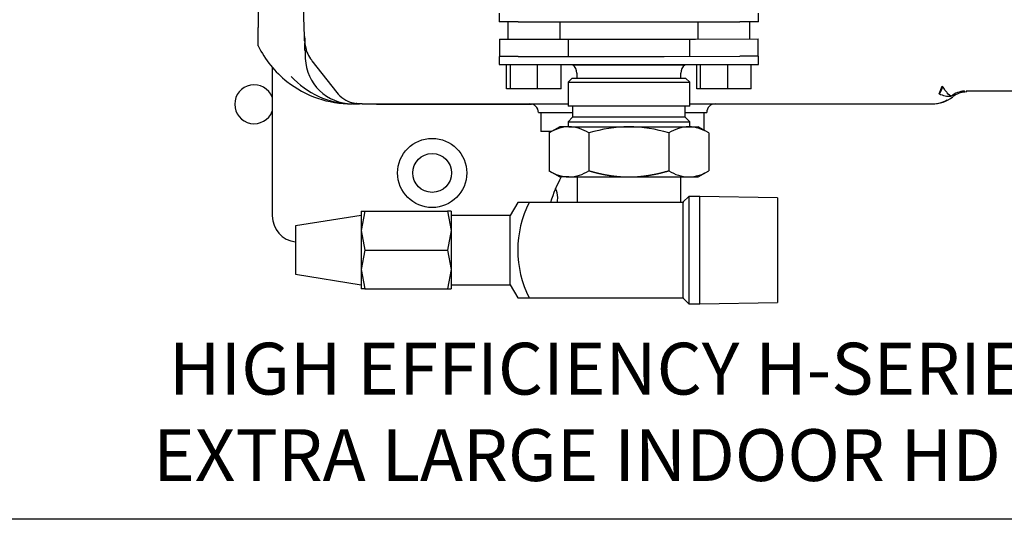
# Model space of a CAD drawing. Units: inches. Extents: x 1236 to 1527, y 498 to 621.
# Drawn here: x 1343 to 1357, y 586 to 593 of the extents above; entities that cross this region are included whole.
import ezdxf

# ---------------------------------------------------------------- set-up
doc = ezdxf.new("R2010")
doc.units = ezdxf.units.IN
doc.header["$MEASUREMENT"] = 0
for name, color, linetype in [('0712375', 7, 'Continuous'), ('1H54058001_01', 7, 'Continuous'), ('1H54058001_02', 7, 'Continuous'), ('1H54058001_04', 7, 'Continuous'), ('1H54058001_05', 7, 'Continuous')]:
    doc.layers.add(name, color=color, linetype=linetype)

msp = doc.modelspace()

# ---------------------------------------------------------------- linework, layer by layer
at = {"layer": '0712375', "color": 7, "linetype": 'Continuous'}
msp.add_line((1377.217, 586.023), (1333.404, 586.023), dxfattribs=at)
msp.add_circle((1349.092, 591.033), 0.281, dxfattribs=at)
for centre, start, end in [((1346.518, 592.027), 21.2915, 338.7085), ((1350.626, 590.68), 0, 27.269), ((1350.626, 590.68), 345.1185, 0)]:
    msp.add_arc(centre, 0.281, start, end, dxfattribs=at)
at = {"layer": '1H54058001_01', "color": 7, "linetype": 'Continuous'}
for p, q in [((1347.246, 593.005), (1347.189, 594.644)), ((1346.577, 593.781), (1346.577, 593.139)), ((1346.577, 592.871), (1346.577, 593.139)), ((1347.248, 592.944), (1347.246, 593.005)), ((1347.248, 592.94), (1347.248, 592.941)), ((1347.25, 592.88), (1347.249, 592.914)), ((1347.253, 592.815), (1347.25, 592.88)), ((1347.251, 592.902), (1347.269, 592.824)), ((1347.254, 592.798), (1347.253, 592.815)), ((1347.254, 592.799), (1347.255, 592.758)), ((1347.254, 592.781), (1347.257, 592.691)), ((1347.354, 592.653), (1347.712, 592.195)), ((1346.78, 592.565), (1346.78, 590.413)), ((1356.423, 592.18), (1356.467, 592.288)), ((1356.762, 592.204), (1356.82, 592.213)), ((1362.526, 592.214), (1356.81, 592.214)), ((1347.89, 592.064), (1347.991, 592.037)), ((1347.938, 592.033), (1348.043, 592.033)), ((1347.993, 592.037), (1348.032, 592.037)), ((1348.03, 592.037), (1348.079, 592.035)), ((1348.078, 592.033), (1348.043, 592.033)), ((1348.078, 592.033), (1351.056, 592.033)), ((1348.315, 592.029), (1350.53, 592.03)), ((1352.816, 592.033), (1356.317, 592.033)), ((1353.166, 592.032), (1355.317, 592.033)), ((1350.628, 591.908), (1351.123, 591.908)), ((1350.628, 591.908), (1350.628, 591.908)), ((1352.748, 591.908), (1353.061, 591.908)), ((1353.061, 591.908), (1353.061, 591.908))]:
    msp.add_line(p, q, dxfattribs=at)
msp.add_circle((1349.092, 591.033), 0.5, dxfattribs=at)
for centre, radius, start, end in [((1347.923, 593.533), 1.5, 206.1952, 231.6843), ((1347.532, 593.026), 0.287, 184.2246, 189.8691), ((1347.748, 592.961), 0.5, 181.9984, 186.9427), ((1407.828, 595.119), 60.617, 182.02492, 182.09215), ((1347.679, 592.941), 0.428, 190.6974, 220.228), ((1347.938, 592.714), 0.681, 182, 270), ((1347.923, 593.533), 1.5, 231.6844, 270.3295), ((1347.954, 593.252), 1.219, 222.3984, 268.9361), ((1348.038, 592.439), 0.404, 216.4204, 255.9059), ((1356.317, 592.286), 0.15, 315.0587, 0.6286), ((1356.568, 592.445), 0.302, 241.2846, 275.4777), ((1356.804, 591.889), 0.328, 93.0786, 128.9605), ((1356.851, 591.831), 0.383, 98.918, 127.0291), ((1348.315, 592.423), 0.394, 261.5263, 270.0317), ((1350.503, 591.908), 0.125, 0, 90), ((1353.186, 591.908), 0.125, 90, 180), ((1355.317, 593.529), 1.496, 270.0317, 271.3634), ((1356.317, 592.533), 0.5, 270.0002, 307.4201), ((1356.344, 592.391), 0.356, 267.6893, 302.7515), ((1352.72, 590.033), 2, 151.8988, 163.32), ((1347.16, 590.413), 0.38, 180, 263.2822)]:
    msp.add_arc(centre, radius, start, end, dxfattribs=at)
for points, knots in [([(1347.351, 592.66), (1347.351, 592.659), (1347.352, 592.657), (1347.353, 592.655), (1347.354, 592.654), (1347.354, 592.653), (1347.354, 592.653)], [0.8761669, 0.8761669, 0.8761669, 0.8761669, 0.9374964, 0.9686287, 0.9997669, 0.9999943, 0.9999943, 0.9999943, 0.9999943]), ([(1347.712, 592.195), (1347.712, 592.195), (1347.711, 592.196), (1347.711, 592.198), (1347.711, 592.198), (1347.711, 592.198)], [0, 0, 0, 0, 0.0580877, 0.115536, 0.1239964, 0.1239964, 0.1239964, 0.1239964]), ([(1356.597, 592.144), (1356.579, 592.15), (1356.559, 592.166), (1356.528, 592.202), (1356.517, 592.217), (1356.494, 592.249), (1356.482, 592.268), (1356.467, 592.288)], [0, 0, 0, 0, 0.500001, 0.500001, 0.750001, 0.750001, 1, 1, 1, 1])]:
    msp.add_open_spline(points, degree=3, knots=knots, dxfattribs=at)
for points in [[(1348.043, 592.033), (1348.025, 592.033), (1348.007, 592.035), (1347.988, 592.037)], [(1348.08, 592.034), (1348.08, 592.034), (1348.079, 592.033), (1348.078, 592.033)]]:
    msp.add_open_spline(points, degree=3, dxfattribs=at)
at = {"layer": '1H54058001_02', "color": 7, "linetype": 'Continuous'}
for p, q in [((1350.663, 591.908), (1350.663, 591.632)), ((1353.025, 591.65), (1353.025, 591.908)), ((1350.815, 591.632), (1350.663, 591.632))]:
    msp.add_line(p, q, dxfattribs=at)
at = {"layer": '1H54058001_04', "color": 7, "linetype": 'Continuous'}
for p, q in [((1350.936, 591.701), (1350.781, 591.612)), ((1350.781, 591.612), (1350.781, 591.065)), ((1351.07, 591.701), (1350.936, 591.701)), ((1351.07, 591.701), (1351.936, 591.701)), ((1351.358, 591.612), (1351.358, 591.065)), ((1351.936, 591.701), (1352.802, 591.701)), ((1352.513, 591.612), (1352.513, 591.065)), ((1352.802, 591.701), (1352.936, 591.701)), ((1353.09, 591.612), (1352.936, 591.701)), ((1353.09, 591.612), (1353.09, 591.065)), ((1350.781, 591.065), (1350.936, 590.975)), ((1352.936, 590.975), (1353.09, 591.065)), ((1351.07, 590.975), (1350.936, 590.975)), ((1351.07, 590.975), (1351.936, 590.975)), ((1351.186, 590.975), (1351.186, 590.607)), ((1351.936, 590.975), (1352.802, 590.975)), ((1352.686, 590.607), (1352.686, 590.975)), ((1352.802, 590.975), (1352.936, 590.975)), ((1350.33, 590.607), (1350.221, 590.417)), ((1351.642, 590.607), (1350.495, 590.607)), ((1352.23, 590.607), (1351.642, 590.607)), ((1352.721, 590.607), (1352.23, 590.607)), ((1352.801, 590.693), (1352.721, 590.613)), ((1352.721, 590.613), (1352.721, 590.607)), ((1352.721, 590.009), (1352.721, 590.607)), ((1352.961, 590.693), (1352.801, 590.693)), ((1352.801, 590.693), (1352.801, 589.141)), ((1352.961, 589.141), (1352.961, 590.693)), ((1354.086, 590.675), (1352.961, 590.693)), ((1354.086, 590.675), (1354.086, 589.16)), ((1348.066, 590.48), (1348.116, 590.48)), ((1348.116, 590.48), (1348.066, 590.199)), ((1348.066, 590.48), (1348.066, 590.199)), ((1348.116, 590.48), (1349.315, 590.48)), ((1349.366, 590.48), (1349.315, 590.48)), ((1349.315, 590.48), (1349.366, 590.199)), ((1349.366, 590.48), (1349.366, 590.199)), ((1348.066, 590.417), (1347.116, 590.267)), ((1350.221, 590.417), (1349.366, 590.417)), ((1350.221, 589.417), (1350.221, 590.417)), ((1347.116, 590.267), (1347.116, 589.567)), ((1348.066, 590.199), (1348.116, 589.917)), ((1348.066, 590.199), (1348.066, 589.636)), ((1349.366, 590.199), (1349.315, 589.917)), ((1349.366, 590.199), (1349.366, 589.636)), ((1348.116, 589.917), (1348.066, 589.636)), ((1348.116, 589.917), (1349.315, 589.917)), ((1349.315, 589.917), (1349.366, 589.636)), ((1352.721, 589.826), (1352.721, 590.009)), ((1352.721, 589.227), (1352.721, 589.826)), ((1348.066, 589.636), (1348.116, 589.355)), ((1348.066, 589.636), (1348.066, 589.355)), ((1349.366, 589.636), (1349.315, 589.355)), ((1349.366, 589.636), (1349.366, 589.355)), ((1347.116, 589.567), (1348.066, 589.417)), ((1348.116, 589.355), (1348.066, 589.355)), ((1348.116, 589.355), (1349.315, 589.355)), ((1349.315, 589.355), (1349.366, 589.355)), ((1349.366, 589.417), (1350.221, 589.417)), ((1350.221, 589.417), (1350.33, 589.227)), ((1350.495, 589.227), (1352.721, 589.227)), ((1352.721, 589.227), (1352.721, 589.221)), ((1352.721, 589.221), (1352.801, 589.141)), ((1352.801, 589.141), (1352.961, 589.141)), ((1352.961, 589.141), (1354.086, 589.16))]:
    msp.add_line(p, q, dxfattribs=at)
for centre, radius, start, end in [((1351.088, 591.131), 0.571, 91.8475, 122.5423), ((1351.05, 591.128), 0.574, 57.5529, 88.0684), ((1351.957, 589.655), 2.046, 90.5897, 107.0038), ((1351.914, 589.648), 2.053, 73.0307, 89.3868), ((1352.82, 591.131), 0.571, 91.8468, 122.543), ((1352.782, 591.128), 0.574, 57.5536, 88.0677), ((1351.089, 591.55), 0.575, 237.585, 268.0362), ((1351.05, 591.55), 0.575, 271.9694, 302.4204), ((1352.821, 591.55), 0.575, 237.585, 268.0362), ((1352.782, 591.55), 0.575, 271.9694, 302.4204), ((1351.84, 589.917), 1.511, 152.8347, 207.1708)]:
    msp.add_arc(centre, radius, start, end, dxfattribs=at)
for points, degree, knots in [([(1351.358, 591.065), (1351.435, 591.043), (1351.508, 591.026), (1351.581, 591.009), (1351.651, 590.998), (1351.723, 590.987), (1351.794, 590.981), (1351.865, 590.975), (1351.936, 590.975)], 2, [0, 0, 0, 0.25, 0.25, 0.5, 0.5, 0.75, 0.75, 1, 1, 1]), ([(1351.936, 590.975), (1352.007, 590.975), (1352.079, 590.981), (1352.149, 590.987), (1352.221, 590.999), (1352.291, 591.01), (1352.365, 591.026), (1352.437, 591.043), (1352.513, 591.065)], 2, [0, 0, 0, 0.25, 0.25, 0.5, 0.5, 0.75, 0.75, 1, 1, 1]), ([(1350.495, 590.607), (1350.491, 590.607), (1350.481, 590.607), (1350.468, 590.607), (1350.455, 590.607), (1350.443, 590.607), (1350.431, 590.607), (1350.414, 590.607), (1350.393, 590.607), (1350.37, 590.607), (1350.352, 590.607), (1350.34, 590.607), (1350.332, 590.607), (1350.33, 590.607), (1350.33, 590.607), (1350.33, 590.607)], 3, [0, 0, 0, 0, 0.026367, 0.0521679, 0.0774163, 0.1021279, 0.126321, 0.1500166, 0.2144067, 0.2759455, 0.3335954, 0.3897228, 0.4450036, 0.4999935, 0.5000011, 0.5000011, 0.5000011, 0.5000011]), ([(1350.33, 589.227), (1350.33, 589.227), (1350.332, 589.227), (1350.34, 589.227), (1350.353, 589.227), (1350.37, 589.227), (1350.393, 589.227), (1350.418, 589.227), (1350.443, 589.227), (1350.468, 589.227), (1350.486, 589.227), (1350.495, 589.227)], 3, [0.5000011, 0.5000011, 0.5000011, 0.5000011, 0.5549802, 0.6102471, 0.6663199, 0.7239146, 0.7854306, 0.849803, 0.897746, 0.9477659, 1, 1, 1, 1])]:
    msp.add_open_spline(points, degree=degree, knots=knots, dxfattribs=at)
at = {"layer": '1H54058001_05', "color": 7, "linetype": 'Continuous'}
for p, q in [((1350.061, 593.345), (1350.061, 593.22)), ((1353.811, 593.221), (1353.811, 593.346)), ((1350.333, 593.22), (1350.061, 593.22)), ((1350.186, 593.22), (1350.186, 592.97)), ((1350.333, 593.22), (1351.427, 593.22)), ((1350.936, 593.22), (1350.936, 592.97)), ((1351.427, 593.22), (1352.444, 593.22)), ((1352.444, 593.22), (1353.538, 593.221)), ((1352.936, 592.97), (1352.936, 593.221)), ((1353.811, 593.221), (1353.538, 593.221)), ((1353.686, 592.971), (1353.686, 593.221)), ((1350.066, 592.97), (1350.973, 592.97)), ((1350.066, 592.97), (1350.066, 592.72)), ((1350.973, 592.97), (1352.899, 592.97)), ((1351.056, 592.97), (1351.056, 592.72)), ((1352.816, 592.72), (1352.816, 592.97)), ((1352.899, 592.97), (1353.806, 592.971)), ((1353.806, 592.721), (1353.806, 592.971)), ((1350.334, 592.72), (1350.061, 592.72)), ((1350.061, 592.72), (1350.061, 592.6)), ((1350.061, 592.6), (1350.334, 592.6)), ((1350.166, 592.25), (1350.166, 592.6)), ((1350.222, 592.25), (1350.222, 592.6)), ((1350.334, 592.72), (1351.427, 592.72)), ((1350.334, 592.6), (1351.427, 592.6)), ((1350.617, 592.25), (1350.617, 592.6)), ((1350.955, 592.25), (1350.955, 592.6)), ((1351.123, 592.6), (1351.123, 592.595)), ((1351.123, 592.595), (1352.748, 592.595)), ((1351.427, 592.72), (1352.444, 592.72)), ((1351.427, 592.6), (1352.444, 592.6)), ((1352.444, 592.72), (1353.538, 592.721)), ((1352.444, 592.6), (1353.538, 592.601)), ((1352.748, 592.595), (1352.748, 592.6)), ((1352.916, 592.251), (1352.916, 592.6)), ((1352.972, 592.251), (1352.972, 592.6)), ((1353.367, 592.251), (1353.367, 592.601)), ((1353.811, 592.721), (1353.538, 592.721)), ((1353.538, 592.601), (1353.811, 592.601)), ((1353.705, 592.251), (1353.705, 592.601)), ((1353.811, 592.601), (1353.811, 592.721)), ((1351.185, 592.477), (1351.185, 592.405)), ((1352.687, 592.405), (1352.687, 592.477)), ((1351.116, 592.405), (1351.056, 592.345)), ((1351.056, 592.345), (1352.816, 592.345)), ((1351.056, 592.345), (1351.056, 591.997)), ((1351.116, 592.405), (1352.756, 592.405)), ((1352.816, 592.345), (1352.756, 592.405)), ((1352.816, 591.997), (1352.816, 592.345)), ((1350.222, 592.25), (1350.166, 592.25)), ((1350.617, 592.25), (1350.222, 592.25)), ((1350.955, 592.25), (1350.617, 592.25)), ((1352.972, 592.251), (1352.916, 592.251)), ((1353.367, 592.251), (1352.972, 592.251)), ((1353.705, 592.251), (1353.367, 592.251)), ((1352.816, 591.997), (1351.056, 591.997)), ((1351.123, 591.997), (1351.123, 591.841)), ((1352.748, 591.841), (1352.748, 591.997)), ((1351.123, 591.841), (1351.056, 591.774)), ((1351.056, 591.774), (1352.816, 591.774)), ((1351.056, 591.774), (1351.056, 591.701)), ((1352.748, 591.841), (1351.123, 591.841)), ((1352.816, 591.774), (1352.748, 591.841)), ((1352.816, 591.701), (1352.816, 591.774))]:
    msp.add_line(p, q, dxfattribs=at)
for centre, start, end in [((1351.041, 592.477), 0.0028, 55.0489), ((1352.831, 592.477), 124.9566, 180.0028)]:
    msp.add_arc(centre, 0.144, start, end, dxfattribs=at)

# ---------------------------------------------------------------- texts
at = {"insert": (1345.057, 588.577), "char_height": 0.75, "attachment_point": 1}
msp.add_mtext_dynamic_manual_height_columns(' HIGH EFFICIENCY H-SERIES \\PEXTRA LARGE INDOOR HD BASE', width=33.97113, gutter_width=1, heights=[0], dxfattribs=at)

doc.saveas('drawing.dxf')
